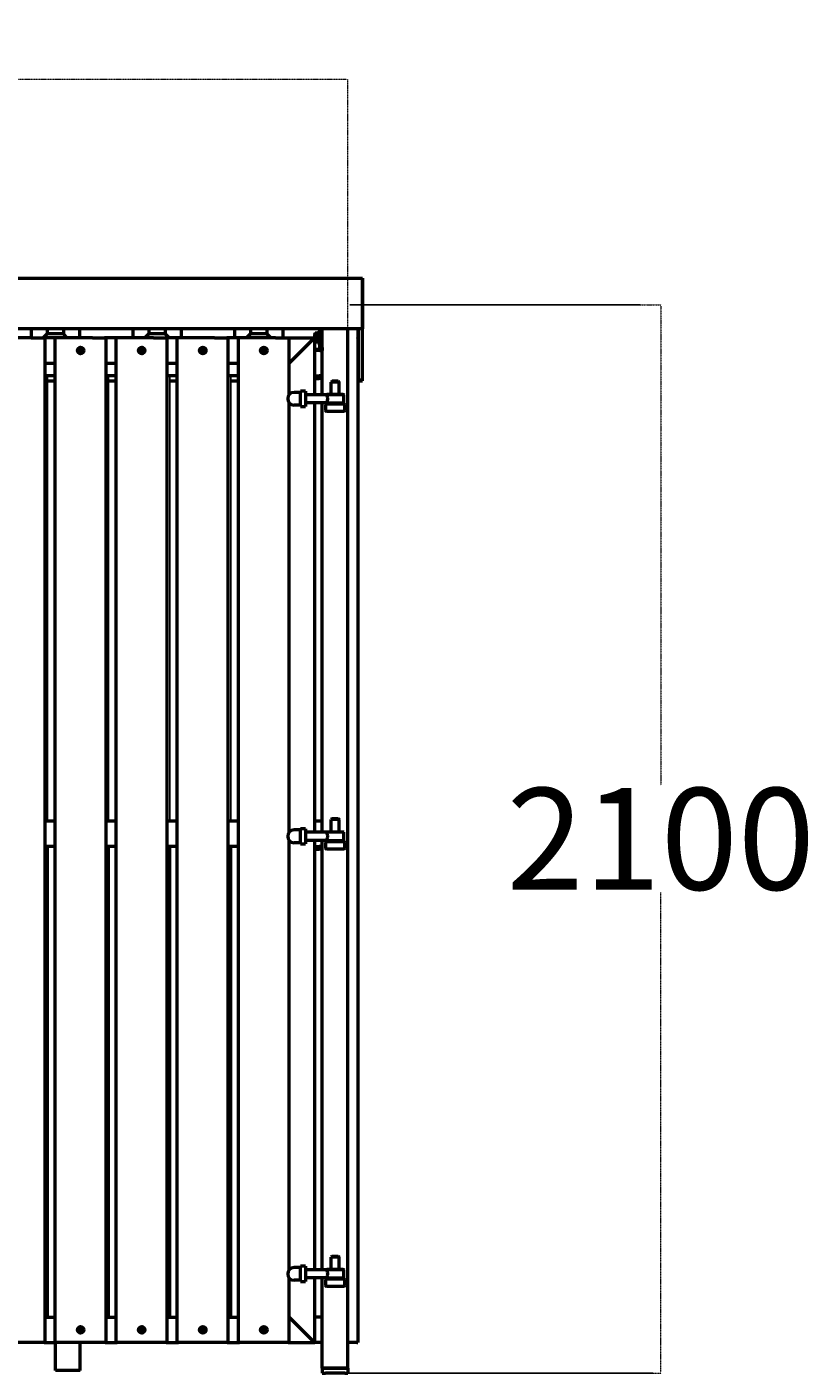
# Model space of a CAD drawing. Extents: x 13170 to 31949, y 18981 to 28673.
# Drawn here: x 16667 to 18203, y 18982 to 21628 of the extents above; entities that cross this region are included whole.
import ezdxf

# ---------------------------------------------------------------- set-up
doc = ezdxf.new("R2010")
doc.units = 0
doc.header["$MEASUREMENT"] = 0
doc.linetypes.add('DASHDOT', pattern=[1, 0.5, -0.25, 0, -0.25])
doc.layers.get('0').update_dxf_attribs({"lineweight": 25})
doc.layers.add('Visible (ISO)', color=7, linetype='Continuous', lineweight=50)
doc.styles.add('0-FS Dims', font='GOTHIC.TTF')
doc.dimstyles.new('FS', dxfattribs={"dimscale": 0, "dimtxt": 2.5, "dimasz": 3, "dimexe": 1, "dimexo": 2, "dimgap": 0.5, "dimtad": 0, "dimtih": 1, "dimtoh": 1, "dimdec": 0, "dimlfac": -1, "dimzin": 0, "dimdsep": 46, "dimtxsty": '0-FS Dims', "dimcen": 1, "dimclrd": 7, "dimclre": 256, "dimclrt": 256, "dimadec": 0, "dimazin": 0, "dimtfac": 1, "dimtdec": 0, "dimtofl": 0, "dimtmove": 0, "dimatfit": 3, "dimldrblk": 'DOTSMALL', "dimfxl": 1, "dimtolj": 1, "dimtzin": 0, "dimlwd": 15, "dimlwe": 15, "dimarcsym": 0})

# ---------------------------------------------------------------- blocks, each defined once
blk = doc.blocks.new('*D94')
at = {"linetype": 'DASHDOT', "lineweight": 15, "transparency": 16777216}
for p, q in [((13198, 18984), (13198, 21525.4)), ((17298, 18984), (17298, 21525.4))]:
    blk.add_line(p, q, dxfattribs=at)
at = {"color": 7, "linetype": 'DASHDOT', "lineweight": 15, "transparency": 16777216}
for p, q in [((13201, 21524.4), (14946.9, 21524.4)), ((17295, 21524.4), (15549.1, 21524.4))]:
    blk.add_line(p, q, dxfattribs=at)
at = {"color": 7, "transparency": 16777216}
for points in [[(13201, 21524.9), (13201, 21523.9), (13198, 21524.4)], [(17295, 21524.9), (17295, 21523.9), (17298, 21524.4)]]:
    blk.add_solid(points, dxfattribs=at)
at = {"layer": 'Defpoints', "color": 0, "transparency": 16777216}
for p in [(17298, 21524.4), (13198, 18982), (17298, 18982)]:
    blk.add_point(p, dxfattribs=at)
at = {"transparency": 16777216, "insert": (15248, 21524.4), "char_height": 2.5, "attachment_point": 5, "style": '0-FS Dims'}
blk.add_mtext('\\A1;{\\H80x;4100}', dxfattribs=at)
blk = doc.blocks.new('_DotSmall')
at = {"color": 0, "linetype": 'ByBlock', "const_width": 0.5}
blk.add_lwpolyline([(-0.0625, 0, 1), (0.0625, 0, 1)], format="xyb", close=True, dxfattribs=at)
blk = doc.blocks.new('*D95')
at = {"linetype": 'DASHDOT', "lineweight": 15, "transparency": 16777216}
for p, q in [((17329, 21082), (17914.2, 21082)), ((17300, 18982), (17914.2, 18982))]:
    blk.add_line(p, q, dxfattribs=at)
at = {"color": 7, "linetype": 'DASHDOT', "lineweight": 15, "transparency": 16777216}
for p, q in [((17913.2, 21079), (17913.2, 20137.6)), ((17913.2, 18985), (17913.2, 19926.5))]:
    blk.add_line(p, q, dxfattribs=at)
at = {"color": 7, "transparency": 16777216}
for points in [[(17912.7, 21079), (17913.7, 21079), (17913.2, 21082)], [(17912.7, 18985), (17913.7, 18985), (17913.2, 18982)]]:
    blk.add_solid(points, dxfattribs=at)
at = {"layer": 'Defpoints', "color": 0, "transparency": 16777216}
for p in [(17327, 21082), (17913.2, 21082), (17298, 18982)]:
    blk.add_point(p, dxfattribs=at)
at = {"transparency": 16777216, "insert": (17913.2, 20032), "char_height": 2.5, "attachment_point": 5, "style": '0-FS Dims'}
blk.add_mtext('\\A1;{\\H80x;2100}', dxfattribs=at)
blk = doc.blocks.new('10 Sp Amz Eco Front')
for p, q in [((19960.3, 20932.6), (19960.3, 20942)), ((19960.3, 20942), (19960.3, 20067)), ((20080.3, 20932.6), (20080.3, 20942)), ((20080.3, 20942), (20080.3, 20067)), ((20200.3, 20932.6), (20200.3, 20942)), ((20200.3, 20942), (20200.3, 20067)), ((20320.3, 20067), (20320.3, 20942))]:
    blk.add_line(p, q)
at = {"layer": 'Visible (ISO)'}
for p, q in [((16422.3, 21134.4), (20579.3, 21134.4)), ((20579.3, 21034.6), (20579.3, 21134.4)), ((20579.3, 21134.4), (20579.3, 21034.6)), ((20576.1, 21034.4), (16422.3, 21034.6)), ((20554.3, 21034.6), (16447.3, 21034.6)), ((19928.3, 21017), (19832.3, 21017)), ((19927.8, 21034.4), (19927.8, 21017)), ((19928.3, 21017), (19930.3, 21017)), ((19930.3, 21017), (19950.3, 21017)), ((19950.3, 21017), (19952.3, 21017)), ((19959.3, 21024.8), (19951.4, 21017)), ((20048.3, 21017), (19952.3, 21017)), ((19955.3, 19042), (19955.3, 21017)), ((19959.3, 21034.4), (19959.3, 21024.8)), ((19991.3, 21024.8), (19959.3, 21024.8)), ((19975.3, 19042), (19975.3, 21017)), ((19991.3, 21034.4), (19991.3, 21024.8)), ((19999.1, 21017), (19991.3, 21024.8)), ((20022.8, 21034.4), (20022.8, 21017)), ((20048.3, 21017), (20050.3, 21017)), ((20050.3, 21017), (20070.3, 21017)), ((20070.3, 21017), (20072.3, 21017)), ((20168.3, 21017), (20072.3, 21017)), ((20075.3, 19042), (20075.3, 21017)), ((20095.3, 19042), (20095.3, 21017)), ((20127.8, 21034.4), (20127.8, 21017)), ((20159.3, 21024.8), (20151.4, 21017)), ((20159.3, 21034.4), (20159.3, 21024.8)), ((20191.3, 21024.8), (20159.3, 21024.8)), ((20168.3, 21017), (20170.3, 21017)), ((20170.3, 21017), (20190.3, 21017)), ((20190.3, 21017), (20192.3, 21017)), ((20191.3, 21034.4), (20191.3, 21024.8)), ((20199.1, 21017), (20191.3, 21024.8)), ((20288.3, 21017), (20192.3, 21017)), ((20195.3, 19042), (20195.3, 21017)), ((20215.3, 19042), (20215.3, 21017)), ((20222.8, 21034.4), (20222.8, 21017)), ((20288.3, 21017), (20290.3, 21017)), ((20290.3, 21017), (20310.3, 21017)), ((20310.3, 21017), (20312.3, 21017)), ((20408.3, 21017), (20312.3, 21017)), ((20315.3, 19042), (20315.3, 21017)), ((20327.8, 21034.4), (20327.8, 21017)), ((20335.3, 19042), (20335.3, 21017)), ((20359.3, 21024.8), (20351.4, 21017)), ((20359.3, 21034.4), (20359.3, 21024.8)), ((20391.3, 21024.8), (20359.3, 21024.8)), ((20391.3, 21034.4), (20391.3, 21024.8)), ((20399.1, 21017), (20391.3, 21024.8)), ((20408.3, 21017), (20410.3, 21017)), ((20410.3, 21017), (20484.9, 21017)), ((20422.8, 21034.4), (20422.8, 21017)), ((20435.3, 20905.2), (20435.3, 21017)), ((20480.3, 21012), (20440.3, 20972)), ((20440.3, 20972), (20480.3, 21012)), ((20480.3, 21012), (20485.3, 21017)), ((20485.3, 21017), (20480.3, 21012)), ((20484.9, 21023.4), (20486.2, 21025.7)), ((20484.9, 21023.4), (20484.9, 21017)), ((20485.3, 20905), (20485.3, 21017)), ((20485.3, 21010), (20486.2, 21008.4)), ((20491.7, 21025.7), (20486.2, 21025.7)), ((20491.7, 21021.4), (20486.2, 21021.4)), ((20491.7, 21012.7), (20486.2, 21012.7)), ((20491.7, 21025.7), (20492.4, 21027.3)), ((20495.3, 20998), (20495.3, 21034.4)), ((20500.3, 20998), (20500.3, 21034.4)), ((20550.3, 18992), (20550.3, 21034.4)), ((20570.3, 21034.4), (20570.3, 19042)), ((20571.3, 20937.8), (20571.3, 21034.4)), ((20579.3, 21034.6), (20576.1, 21034.4)), ((20576.1, 21034.4), (20579.3, 21034.6)), ((20579.3, 20932.6), (20579.3, 21034.6)), ((20021, 20991.5), (20021, 20992.6)), ((20021, 20992.6), (20024.7, 20992.6)), ((20024.7, 20991.5), (20021, 20991.5)), ((20022.4, 20992.6), (20022.4, 20991.5)), ((20024.7, 20996.3), (20025.9, 20996.3)), ((20024.7, 20992.6), (20024.7, 20996.3)), ((20025.9, 20994.9), (20024.7, 20994.9)), ((20024.7, 20992.6), (20025.9, 20992.6)), ((20024.7, 20991.5), (20024.7, 20992.6)), ((20024.7, 20987.8), (20024.7, 20991.5)), ((20025.9, 20991.5), (20024.7, 20991.5)), ((20024.7, 20989.1), (20025.9, 20989.1)), ((20025.9, 20987.8), (20024.7, 20987.8)), ((20025.9, 20996.3), (20025.9, 20992.6)), ((20025.9, 20992.6), (20029.5, 20992.6)), ((20025.9, 20992.6), (20025.9, 20991.5)), ((20029.5, 20991.5), (20025.9, 20991.5)), ((20025.9, 20991.5), (20025.9, 20987.8)), ((20028.2, 20991.5), (20028.2, 20992.6)), ((20029.5, 20992.6), (20029.5, 20991.5)), ((20141, 20991.5), (20141, 20992.6)), ((20141, 20992.6), (20144.7, 20992.6)), ((20144.7, 20991.5), (20141, 20991.5)), ((20142.4, 20992.6), (20142.4, 20991.5)), ((20144.7, 20996.3), (20145.9, 20996.3)), ((20144.7, 20992.6), (20144.7, 20996.3)), ((20145.9, 20994.9), (20144.7, 20994.9)), ((20144.7, 20992.6), (20145.9, 20992.6)), ((20144.7, 20991.5), (20144.7, 20992.6)), ((20144.7, 20987.8), (20144.7, 20991.5)), ((20145.9, 20991.5), (20144.7, 20991.5)), ((20144.7, 20989.1), (20145.9, 20989.1)), ((20145.9, 20987.8), (20144.7, 20987.8)), ((20145.9, 20996.3), (20145.9, 20992.6)), ((20145.9, 20992.6), (20149.5, 20992.6)), ((20145.9, 20992.6), (20145.9, 20991.5)), ((20149.5, 20991.5), (20145.9, 20991.5)), ((20145.9, 20991.5), (20145.9, 20987.8)), ((20148.2, 20991.5), (20148.2, 20992.6)), ((20149.5, 20992.6), (20149.5, 20991.5)), ((20261, 20991.5), (20261, 20992.6)), ((20261, 20992.6), (20264.7, 20992.6)), ((20264.7, 20991.5), (20261, 20991.5)), ((20262.4, 20992.6), (20262.4, 20991.5)), ((20264.7, 20996.3), (20265.9, 20996.3)), ((20264.7, 20992.6), (20264.7, 20996.3)), ((20265.9, 20994.9), (20264.7, 20994.9)), ((20264.7, 20992.6), (20265.9, 20992.6)), ((20264.7, 20991.5), (20264.7, 20992.6)), ((20264.7, 20987.8), (20264.7, 20991.5)), ((20265.9, 20991.5), (20264.7, 20991.5)), ((20264.7, 20989.1), (20265.9, 20989.1)), ((20265.9, 20987.8), (20264.7, 20987.8)), ((20265.9, 20996.3), (20265.9, 20992.6)), ((20265.9, 20992.6), (20269.5, 20992.6)), ((20265.9, 20992.6), (20265.9, 20991.5)), ((20269.5, 20991.5), (20265.9, 20991.5)), ((20265.9, 20991.5), (20265.9, 20987.8)), ((20268.2, 20991.5), (20268.2, 20992.6)), ((20269.5, 20992.6), (20269.5, 20991.5)), ((20381, 20991.5), (20381, 20992.6)), ((20381, 20992.6), (20384.7, 20992.6)), ((20384.7, 20991.5), (20381, 20991.5)), ((20382.4, 20992.6), (20382.4, 20991.5)), ((20384.7, 20996.3), (20385.9, 20996.3)), ((20384.7, 20992.6), (20384.7, 20996.3)), ((20385.9, 20994.9), (20384.7, 20994.9)), ((20384.7, 20992.6), (20385.9, 20992.6)), ((20384.7, 20991.5), (20384.7, 20992.6)), ((20384.7, 20987.8), (20384.7, 20991.5)), ((20385.9, 20991.5), (20384.7, 20991.5)), ((20384.7, 20989.1), (20385.9, 20989.1)), ((20385.9, 20987.8), (20384.7, 20987.8)), ((20385.9, 20996.3), (20385.9, 20992.6)), ((20385.9, 20992.6), (20389.5, 20992.6)), ((20385.9, 20992.6), (20385.9, 20991.5)), ((20389.5, 20991.5), (20385.9, 20991.5)), ((20385.9, 20991.5), (20385.9, 20987.8)), ((20388.2, 20991.5), (20388.2, 20992.6)), ((20389.5, 20992.6), (20389.5, 20991.5)), ((20495.3, 20993.8), (20485.3, 20993.8)), ((20495.3, 20992), (20485.3, 20992)), ((20491.7, 21008.4), (20486.2, 21008.4)), ((20491.7, 21008.4), (20492.4, 21006.7)), ((20495.3, 20998), (20495.3, 20992)), ((20495.3, 20992), (20500.3, 20992)), ((20500.3, 20998), (20500.3, 20992)), ((20500.3, 20905), (20500.3, 20992)), ((19955.3, 20967), (19975.3, 20967)), ((20075.3, 20967), (20095.3, 20967)), ((20195.3, 20967), (20215.3, 20967)), ((20315.3, 20967), (20335.3, 20967)), ((20435.3, 20967), (20440.3, 20972)), ((20440.3, 20972), (20435.3, 20967)), ((19975.3, 20942), (19955.3, 20942)), ((19960.3, 20932.6), (19975.3, 20932.6)), ((20095.3, 20942), (20075.3, 20942)), ((20080.3, 20932.6), (20095.3, 20932.6)), ((20215.3, 20942), (20195.3, 20942)), ((20200.3, 20932.6), (20215.3, 20932.6)), ((20335.3, 20942), (20315.3, 20942)), ((20320.3, 20932.6), (20335.3, 20932.6)), ((20485.3, 20942), (20494.3, 20942)), ((20485.3, 20937), (20494.3, 20937)), ((20500.3, 20942), (20494.3, 20942)), ((20500.3, 20937), (20494.3, 20937)), ((20519.4, 20932), (20517.4, 20930)), ((20533.2, 20930), (20517.4, 20930)), ((20517.4, 20906), (20517.4, 20930)), ((20519.4, 20932), (20531.2, 20932)), ((20531.2, 20932), (20533.2, 20930)), ((20533.2, 20906), (20533.2, 20930)), ((20570.3, 20932.6), (20579.3, 20932.6)), ((20576.1, 20932.8), (20579.3, 20932.6)), ((20579.3, 20932.6), (20576.1, 20932.8)), ((20457.3, 20909.5), (20444.8, 20909.5)), ((20457.3, 20882), (20457.3, 20912)), ((20467.3, 20912), (20457.3, 20912)), ((20467.3, 20912), (20467.3, 20882)), ((20508.3, 20905), (20467.3, 20905)), ((20509.3, 20906), (20508.3, 20905)), ((20542.3, 20905), (20508.3, 20905)), ((20509.3, 20906), (20541.3, 20906)), ((20541.3, 20906), (20542.3, 20905)), ((20542.3, 20889), (20542.3, 20905)), ((20435.3, 20045.2), (20435.3, 20888.9)), ((20457.3, 20884.5), (20444.8, 20884.5)), ((20457.3, 20882), (20467.3, 20882)), ((20508.3, 20889), (20467.3, 20889)), ((20485.3, 20045), (20485.3, 20889)), ((20500.3, 20045), (20500.3, 20889)), ((20506.3, 20885), (20506.3, 20874)), ((20508.3, 20889), (20542.3, 20889)), ((20509.3, 20888), (20508.3, 20889)), ((20508.3, 20887), (20542.3, 20887)), ((20541.3, 20888), (20509.3, 20888)), ((20517.4, 20887), (20517.4, 20888)), ((20533.2, 20887), (20533.2, 20888)), ((20541.3, 20888), (20542.3, 20889)), ((20544.3, 20874), (20544.3, 20885)), ((20542.3, 20872), (20508.3, 20872)), ((19975.3, 20067), (19955.3, 20067)), ((20095.3, 20067), (20075.3, 20067)), ((20215.3, 20067), (20195.3, 20067)), ((20335.3, 20067), (20315.3, 20067)), ((20500.3, 20067), (20485.3, 20067)), ((20519.4, 20072), (20517.4, 20070)), ((20533.2, 20070), (20517.4, 20070)), ((20517.4, 20046), (20517.4, 20070)), ((20519.4, 20072), (20531.2, 20072)), ((20531.2, 20072), (20533.2, 20070)), ((20533.2, 20046), (20533.2, 20070)), ((20457.3, 20049.5), (20444.8, 20049.5)), ((20457.3, 20022), (20457.3, 20052)), ((20467.3, 20052), (20457.3, 20052)), ((20467.3, 20052), (20467.3, 20022)), ((20508.3, 20045), (20467.3, 20045)), ((20509.3, 20046), (20508.3, 20045)), ((20542.3, 20045), (20508.3, 20045)), ((20509.3, 20046), (20541.3, 20046)), ((20541.3, 20046), (20542.3, 20045)), ((20542.3, 20029), (20542.3, 20045)), ((19975.3, 20017), (19955.3, 20017)), ((19960.3, 19092), (19960.3, 20017)), ((20095.3, 20017), (20075.3, 20017)), ((20080.3, 19092), (20080.3, 20017)), ((20215.3, 20017), (20195.3, 20017)), ((20200.3, 19092), (20200.3, 20017)), ((20335.3, 20017), (20315.3, 20017)), ((20320.3, 19092), (20320.3, 20017)), ((20435.3, 19185.2), (20435.3, 20028.9)), ((20457.3, 20024.5), (20444.8, 20024.5)), ((20457.3, 20022), (20467.3, 20022)), ((20508.3, 20029), (20467.3, 20029)), ((20485.3, 19185), (20485.3, 20029)), ((20485.3, 20017), (20494.3, 20017)), ((20485.3, 20012), (20494.3, 20012)), ((20500.3, 20017), (20494.3, 20017)), ((20500.3, 20012), (20494.3, 20012)), ((20500.3, 19185), (20500.3, 20029)), ((20506.3, 20025), (20506.3, 20014)), ((20508.3, 20029), (20542.3, 20029)), ((20509.3, 20028), (20508.3, 20029)), ((20508.3, 20027), (20542.3, 20027)), ((20542.3, 20012), (20508.3, 20012)), ((20541.3, 20028), (20509.3, 20028)), ((20517.4, 20027), (20517.4, 20028)), ((20533.2, 20027), (20533.2, 20028)), ((20541.3, 20028), (20542.3, 20029)), ((20544.3, 20014), (20544.3, 20025)), ((20519.4, 19212), (20517.4, 19210)), ((20533.2, 19210), (20517.4, 19210)), ((20517.4, 19186), (20517.4, 19210)), ((20519.4, 19212), (20531.2, 19212)), ((20531.2, 19212), (20533.2, 19210)), ((20533.2, 19186), (20533.2, 19210)), ((20457.3, 19189.5), (20444.8, 19189.5)), ((20457.3, 19162), (20457.3, 19192)), ((20467.3, 19192), (20457.3, 19192)), ((20467.3, 19192), (20467.3, 19162)), ((20508.3, 19185), (20467.3, 19185)), ((20509.3, 19186), (20508.3, 19185)), ((20542.3, 19185), (20508.3, 19185)), ((20509.3, 19186), (20541.3, 19186)), ((20541.3, 19186), (20542.3, 19185)), ((20542.3, 19169), (20542.3, 19185)), ((20435.3, 19042), (20435.3, 19168.9)), ((20457.3, 19164.5), (20444.8, 19164.5)), ((20457.3, 19162), (20467.3, 19162)), ((20508.3, 19169), (20467.3, 19169)), ((20485.3, 19042), (20485.3, 19169)), ((20500.3, 18992), (20500.3, 19169)), ((20506.3, 19165), (20506.3, 19154)), ((20508.3, 19169), (20542.3, 19169)), ((20509.3, 19168), (20508.3, 19169)), ((20508.3, 19167), (20542.3, 19167)), ((20541.3, 19168), (20509.3, 19168)), ((20517.4, 19167), (20517.4, 19168)), ((20533.2, 19167), (20533.2, 19168)), ((20541.3, 19168), (20542.3, 19169)), ((20544.3, 19154), (20544.3, 19165)), ((20542.3, 19152), (20508.3, 19152)), ((19955.3, 19092), (19975.3, 19092)), ((20075.3, 19092), (20095.3, 19092)), ((20195.3, 19092), (20215.3, 19092)), ((20315.3, 19092), (20335.3, 19092)), ((20440.3, 19087), (20435.3, 19092)), ((20435.3, 19092), (20440.3, 19087)), ((20440.3, 19087), (20480.3, 19047)), ((20480.3, 19047), (20440.3, 19087)), ((20500.3, 19092), (20485.3, 19092)), ((20021, 19066.5), (20021, 19067.6)), ((20021, 19067.6), (20024.7, 19067.6)), ((20024.7, 19066.5), (20021, 19066.5)), ((20022.4, 19067.6), (20022.4, 19066.5)), ((20024.7, 19071.3), (20025.9, 19071.3)), ((20024.7, 19067.6), (20024.7, 19071.3)), ((20025.9, 19069.9), (20024.7, 19069.9)), ((20024.7, 19067.6), (20025.9, 19067.6)), ((20024.7, 19066.5), (20024.7, 19067.6)), ((20024.7, 19062.8), (20024.7, 19066.5)), ((20025.9, 19066.5), (20024.7, 19066.5)), ((20024.7, 19064.1), (20025.9, 19064.1)), ((20025.9, 19062.8), (20024.7, 19062.8)), ((20025.9, 19071.3), (20025.9, 19067.6)), ((20025.9, 19067.6), (20029.5, 19067.6)), ((20025.9, 19067.6), (20025.9, 19066.5)), ((20029.5, 19066.5), (20025.9, 19066.5)), ((20025.9, 19066.5), (20025.9, 19062.8)), ((20028.2, 19066.5), (20028.2, 19067.6)), ((20029.5, 19067.6), (20029.5, 19066.5)), ((20141, 19066.5), (20141, 19067.6)), ((20141, 19067.6), (20144.7, 19067.6)), ((20144.7, 19066.5), (20141, 19066.5)), ((20142.4, 19067.6), (20142.4, 19066.5)), ((20144.7, 19071.3), (20145.9, 19071.3)), ((20144.7, 19067.6), (20144.7, 19071.3)), ((20145.9, 19069.9), (20144.7, 19069.9)), ((20144.7, 19067.6), (20145.9, 19067.6)), ((20144.7, 19066.5), (20144.7, 19067.6)), ((20144.7, 19062.8), (20144.7, 19066.5)), ((20145.9, 19066.5), (20144.7, 19066.5)), ((20144.7, 19064.1), (20145.9, 19064.1)), ((20145.9, 19062.8), (20144.7, 19062.8)), ((20145.9, 19071.3), (20145.9, 19067.6)), ((20145.9, 19067.6), (20149.5, 19067.6)), ((20145.9, 19067.6), (20145.9, 19066.5)), ((20149.5, 19066.5), (20145.9, 19066.5)), ((20145.9, 19066.5), (20145.9, 19062.8)), ((20148.2, 19066.5), (20148.2, 19067.6)), ((20149.5, 19067.6), (20149.5, 19066.5)), ((20261, 19066.5), (20261, 19067.6)), ((20261, 19067.6), (20264.7, 19067.6)), ((20264.7, 19066.5), (20261, 19066.5)), ((20262.4, 19067.6), (20262.4, 19066.5)), ((20264.7, 19071.3), (20265.9, 19071.3)), ((20264.7, 19067.6), (20264.7, 19071.3)), ((20265.9, 19069.9), (20264.7, 19069.9)), ((20264.7, 19067.6), (20265.9, 19067.6)), ((20264.7, 19066.5), (20264.7, 19067.6)), ((20264.7, 19062.8), (20264.7, 19066.5)), ((20265.9, 19066.5), (20264.7, 19066.5)), ((20264.7, 19064.1), (20265.9, 19064.1)), ((20265.9, 19062.8), (20264.7, 19062.8)), ((20265.9, 19071.3), (20265.9, 19067.6)), ((20265.9, 19067.6), (20269.5, 19067.6)), ((20265.9, 19067.6), (20265.9, 19066.5)), ((20269.5, 19066.5), (20265.9, 19066.5)), ((20265.9, 19066.5), (20265.9, 19062.8)), ((20268.2, 19066.5), (20268.2, 19067.6)), ((20269.5, 19067.6), (20269.5, 19066.5)), ((20381, 19066.5), (20381, 19067.6)), ((20381, 19067.6), (20384.7, 19067.6)), ((20384.7, 19066.5), (20381, 19066.5)), ((20382.4, 19067.6), (20382.4, 19066.5)), ((20384.7, 19071.3), (20385.9, 19071.3)), ((20384.7, 19067.6), (20384.7, 19071.3)), ((20385.9, 19069.9), (20384.7, 19069.9)), ((20384.7, 19067.6), (20385.9, 19067.6)), ((20384.7, 19066.5), (20384.7, 19067.6)), ((20384.7, 19062.8), (20384.7, 19066.5)), ((20385.9, 19066.5), (20384.7, 19066.5)), ((20384.7, 19064.1), (20385.9, 19064.1)), ((20385.9, 19062.8), (20384.7, 19062.8)), ((20385.9, 19071.3), (20385.9, 19067.6)), ((20385.9, 19067.6), (20389.5, 19067.6)), ((20385.9, 19067.6), (20385.9, 19066.5)), ((20389.5, 19066.5), (20385.9, 19066.5)), ((20385.9, 19066.5), (20385.9, 19062.8)), ((20388.2, 19066.5), (20388.2, 19067.6)), ((20389.5, 19067.6), (20389.5, 19066.5)), ((19953.3, 19042), (19857.3, 19042)), ((19953.3, 19042), (19955.3, 19042)), ((19955.3, 19042), (19975.3, 19042)), ((19975.3, 19042), (19977.3, 19042)), ((19976.1, 18987), (19976.1, 19042)), ((20073.3, 19042), (19977.3, 19042)), ((20024.4, 18987), (20024.4, 19042)), ((20073.3, 19042), (20075.3, 19042)), ((20075.3, 19042), (20095.3, 19042)), ((20095.3, 19042), (20097.3, 19042)), ((20193.3, 19042), (20097.3, 19042)), ((20193.3, 19042), (20195.3, 19042)), ((20195.3, 19042), (20215.3, 19042)), ((20215.3, 19042), (20217.3, 19042)), ((20313.3, 19042), (20217.3, 19042)), ((20313.3, 19042), (20315.3, 19042)), ((20315.3, 19042), (20335.3, 19042)), ((20335.3, 19042), (20337.3, 19042)), ((20433.3, 19042), (20337.3, 19042)), ((20433.3, 19042), (20435.3, 19042)), ((20435.3, 19042), (20485.3, 19042)), ((20485.3, 19042), (20480.3, 19047)), ((20480.3, 19047), (20485.3, 19042)), ((20500.3, 19042), (20485.3, 19042)), ((20550.3, 19042), (20552.3, 19042)), ((20568.3, 19042), (20552.3, 19042)), ((20568.3, 19042), (20570.3, 19042)), ((20024.4, 18987), (19976.1, 18987)), ((20506.3, 18992), (20500.3, 18992)), ((20500.3, 18992), (20500.3, 18982)), ((20500.3, 18992), (20506.3, 18992)), ((20500.3, 18982), (20506.3, 18982)), ((20506.3, 18992), (20544.3, 18992)), ((20544.3, 18992), (20506.3, 18992)), ((20544.3, 18982), (20506.3, 18982)), ((20550.3, 18992), (20544.3, 18992)), ((20544.3, 18992), (20550.3, 18992)), ((20544.3, 18982), (20550.3, 18982)), ((20550.3, 18992), (20550.3, 18982))]:
    blk.add_line(p, q, dxfattribs=at)
for centre, radius in [((20025.3, 20992), 6.3), ((20025.3, 20992), 5.65), ((20145.3, 20992), 6.3), ((20145.3, 20992), 5.65), ((20265.3, 20992), 6.3), ((20265.3, 20992), 5.65), ((20385.3, 20992), 6.3), ((20385.3, 20992), 5.65), ((20025.3, 19067), 6.3), ((20025.3, 19067), 5.65), ((20145.3, 19067), 6.3), ((20145.3, 19067), 5.65), ((20265.3, 19067), 6.3), ((20265.3, 19067), 5.65), ((20385.3, 19067), 6.3), ((20385.3, 19067), 5.65)]:
    blk.add_circle(centre, radius, dxfattribs=at)
for centre, radius, start, end in [((20493.8, 21026.7), 1.5, 0, 155), ((20493.8, 21007.4), 1.5, 205, 0), ((20444.8, 20897), 12.5, 90, 270), ((20508.3, 20885), 2, 90, 180), ((20542.3, 20885), 2, 0, 90), ((20508.3, 20874), 2, 180, 270), ((20542.3, 20874), 2, 270, 0), ((20444.8, 20037), 12.5, 90, 270), ((20508.3, 20025), 2, 90, 180), ((20508.3, 20014), 2, 180, 270), ((20542.3, 20025), 2, 0, 90), ((20542.3, 20014), 2, 270, 0), ((20444.8, 19177), 12.5, 90, 270), ((20508.3, 19165), 2, 90, 180), ((20542.3, 19165), 2, 0, 90), ((20508.3, 19154), 2, 180, 270), ((20542.3, 19154), 2, 270, 0)]:
    blk.add_arc(centre, radius, start, end, dxfattribs=at)
for centre, major_axis, start_param, end_param in [((20559.3, 21013.5), (8.68, -8.68), 0.761607, 1.167858), ((20559.3, 21013.5), (-8.68, 8.68), 3.903199, 4.309451), ((20576.1, 21039.2), (-3.47, -3.47), 0.761607, 0.80919), ((20576.1, 21039.2), (3.47, 3.47), 3.903199, 3.950782), ((20576.1, 20937.6), (-3.47, 3.47), 0.761607, 2.332403), ((20576.1, 20937.6), (3.47, -3.47), 3.903199, 5.473996)]:
    blk.add_ellipse(centre, major_axis=major_axis, ratio=0.953514, start_param=start_param, end_param=end_param, dxfattribs=at)
for points, weights in [([(20486.2, 21025.7), (20485, 21023.5), (20486.2, 21021.4)], [1, 1.15470053838, 1]), ([(20486.2, 21021.4), (20485, 21017), (20486.2, 21012.7)], [1, 1.15470053838, 1]), ([(20486.2, 21012.7), (20485, 21010.5), (20486.2, 21008.4)], [1, 1.15470053838, 1]), ([(20491.7, 21025.7), (20490.7, 21023.5), (20491.7, 21021.4)], [1.10047325685, 1.27071706216, 1.10047325685]), ([(20491.7, 21021.4), (20490.7, 21017), (20491.7, 21012.7)], [1.10047325685, 1.27071706216, 1.10047325685]), ([(20491.7, 21012.7), (20490.7, 21010.5), (20491.7, 21008.4)], [1.10047325685, 1.27071706216, 1.10047325685])]:
    blk.add_rational_spline(points, weights, degree=2, dxfattribs=at)
for points, knots in [([(20508.3, 20905), (20508.3, 20905), (20508.4, 20904.8), (20508.7, 20904), (20509, 20903.4), (20509.5, 20902), (20509.8, 20901.1), (20510.2, 20899.1), (20510.3, 20898.1), (20510.3, 20897)], [3.680585, 3.680585, 3.680585, 3.680585, 3.986983, 3.986983, 4.29338, 4.29338, 4.600414, 4.600414, 4.907447, 4.907447, 4.907447, 4.907447]), ([(20510.3, 20897), (20510.3, 20896), (20510.2, 20894.9), (20509.8, 20893), (20509.5, 20892.1), (20509, 20890.7), (20508.7, 20890.1), (20508.4, 20889.2), (20508.3, 20889), (20508.3, 20889)], [0, 0, 0, 0, 0.307033, 0.307033, 0.614067, 0.614067, 0.920464, 0.920464, 1.226862, 1.226862, 1.226862, 1.226862]), ([(20508.3, 20045), (20508.3, 20045), (20508.4, 20044.8), (20508.7, 20044), (20509, 20043.4), (20509.5, 20042), (20509.8, 20041.1), (20510.2, 20039.1), (20510.3, 20038.1), (20510.3, 20037)], [3.680585, 3.680585, 3.680585, 3.680585, 3.986983, 3.986983, 4.29338, 4.29338, 4.600414, 4.600414, 4.907447, 4.907447, 4.907447, 4.907447]), ([(20510.3, 20037), (20510.3, 20036), (20510.2, 20034.9), (20509.8, 20033), (20509.5, 20032.1), (20509, 20030.7), (20508.7, 20030.1), (20508.4, 20029.2), (20508.3, 20029), (20508.3, 20029)], [0, 0, 0, 0, 0.307033, 0.307033, 0.614067, 0.614067, 0.920464, 0.920464, 1.226862, 1.226862, 1.226862, 1.226862]), ([(20508.3, 19185), (20508.3, 19185), (20508.4, 19184.8), (20508.7, 19184), (20509, 19183.4), (20509.5, 19182), (20509.8, 19181.1), (20510.2, 19179.1), (20510.3, 19178.1), (20510.3, 19177)], [3.680585, 3.680585, 3.680585, 3.680585, 3.986983, 3.986983, 4.29338, 4.29338, 4.600414, 4.600414, 4.907447, 4.907447, 4.907447, 4.907447]), ([(20510.3, 19177), (20510.3, 19176), (20510.2, 19174.9), (20509.8, 19173), (20509.5, 19172.1), (20509, 19170.7), (20508.7, 19170.1), (20508.4, 19169.2), (20508.3, 19169), (20508.3, 19169)], [0, 0, 0, 0, 0.307033, 0.307033, 0.614067, 0.614067, 0.920464, 0.920464, 1.226862, 1.226862, 1.226862, 1.226862])]:
    blk.add_open_spline(points, degree=3, knots=knots, dxfattribs=at)

msp = doc.modelspace()

# ---------------------------------------------------------------- linework, layer by layer
for p, q in [((17872.5, 21082), (17302, 21082)), ((17298, 18982), (17897.5, 18982))]:
    msp.add_line(p, q)

# ---------------------------------------------------------------- block references
msp.add_blockref('10 Sp Amz Eco Front', (-3252.3, 0))

# ---------------------------------------------------------------- dimensions: what is measured, and where the dimension line sits
dim = msp.add_linear_dim(base=(17298, 21524.4), p1=(13198, 18982), p2=(17298, 18982), text='{\\H80x;<>}', dimstyle='FS')
dim.commit()
dim.dimension.update_dxf_attribs({"geometry": '*D94', "text_midpoint": (15248, 21524.4), "dimtype": 160})
dim = msp.add_linear_dim(base=(17913.2, 21082), p1=(17298, 18982), p2=(17327, 21082), angle=90, text='{\\H80x;<>}', dimstyle='FS')
dim.commit()
dim.dimension.update_dxf_attribs({"geometry": '*D95', "text_midpoint": (17913.2, 20032), "dimtype": 160})

doc.saveas('drawing.dxf')
